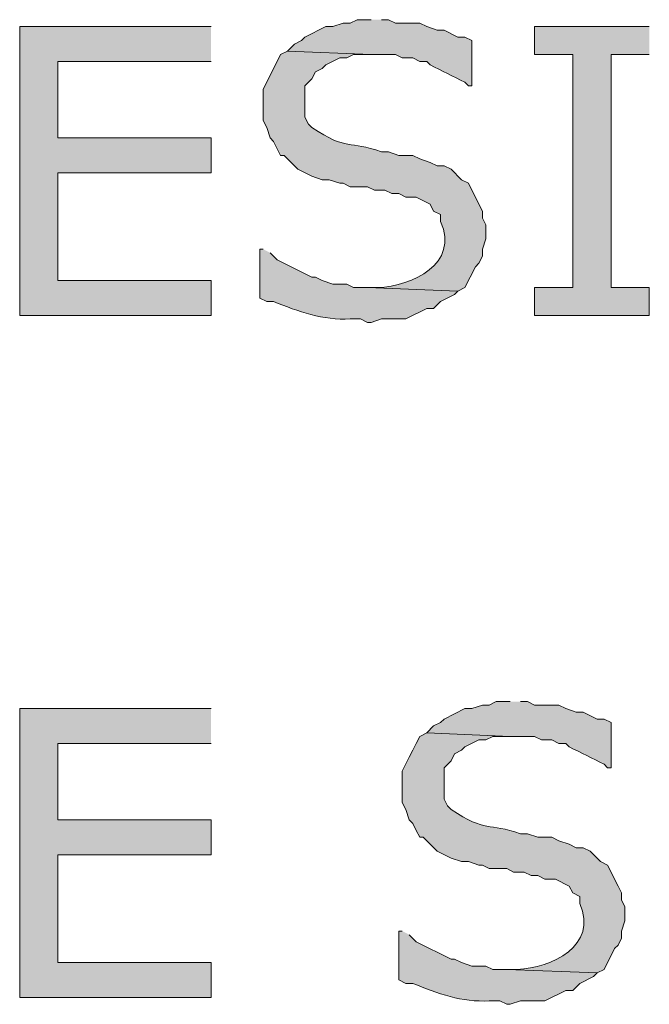
# Model space of a CAD drawing. Extents: x 17 to 595, y 17 to 775.
# Drawn here: x 118 to 129, y 128 to 145 of the extents above; entities that cross this region are included whole.
import ezdxf

# ---------------------------------------------------------------- set-up
doc = ezdxf.new("R2010")
doc.units = 0
doc.header["$MEASUREMENT"] = 0
doc.layers.add('Layer 1', color=7, linetype='Continuous', lineweight=0)

msp = doc.modelspace()

# ---------------------------------------------------------------- hatches: boundary and pattern name
at = {"layer": 'Layer 1', "true_color": 0x000000, "transparency": 33554687}
h = msp.add_hatch(color=18, dxfattribs=at)
edge = h.paths.add_edge_path()
edge.add_spline(control_points=[(124.44, 144.54), (124.44, 144.54), (124.2, 144.54), (124.2, 144.54), (124.2, 144.54), (124.08, 144.48), (124.08, 144.48), (124.08, 144.48), (123.96, 144.48), (123.96, 144.48), (123.96, 144.48), (123.78, 144.42), (123.78, 144.42), (123.78, 144.42), (123.66, 144.42), (123.66, 144.42), (123.66, 144.42), (123.3, 144.24), (123.3, 144.24), (123.3, 144.24), (123.24, 144.18), (123.24, 144.18), (123.24, 144.18), (123.12, 144.12), (123.12, 144.12), (123.12, 144.12), (123, 144), (123, 144), (123, 144), (124.44, 143.94), (124.44, 143.94), (124.44, 143.94), (124.86, 143.94), (124.86, 143.94), (124.86, 143.94), (124.98, 143.88), (124.98, 143.88), (124.98, 143.88), (125.16, 143.88), (125.16, 143.88), (125.16, 143.88), (125.28, 143.82), (125.28, 143.82), (125.28, 143.82), (125.4, 143.82), (125.4, 143.82), (125.4, 143.82), (125.46, 143.76), (125.46, 143.76), (125.66, 143.66), (125.86, 143.56), (126.06, 143.46), (126.06, 143.46), (126.12, 143.4), (126.12, 143.4), (126.12, 143.4), (126.18, 143.4), (126.18, 143.4), (126.18, 143.4), (126.18, 144.18), (126.18, 144.18), (126.18, 144.18), (126.06, 144.24), (126.06, 144.24), (126.06, 144.24), (125.94, 144.24), (125.94, 144.24), (125.94, 144.24), (125.7, 144.36), (125.7, 144.36), (125.7, 144.36), (125.58, 144.36), (125.58, 144.36), (125.58, 144.36), (125.4, 144.42), (125.4, 144.42), (125.4, 144.42), (125.28, 144.48), (125.28, 144.48), (125.28, 144.48), (124.86, 144.48), (124.86, 144.48), (124.86, 144.48), (124.74, 144.54), (124.74, 144.54), (124.74, 144.54), (124.62, 144.54), (124.62, 144.54)], knot_values=[0, 0, 0, 0, 1, 1, 1, 2, 2, 2, 3, 3, 3, 4, 4, 4, 5, 5, 5, 6, 6, 6, 7, 7, 7, 8, 8, 8, 9, 9, 9, 10, 10, 10, 11, 11, 11, 12, 12, 12, 13, 13, 13, 14, 14, 14, 15, 15, 15, 16, 16, 16, 17, 17, 17, 18, 18, 18, 19, 19, 19, 20, 20, 20, 21, 21, 21, 22, 22, 22, 23, 23, 23, 24, 24, 24, 25, 25, 25, 26, 26, 26, 27, 27, 27, 28, 28, 28, 29, 29, 29, 29], degree=3, periodic=0)
edge.add_line((124.62, 144.54), (124.44, 144.54))
for points in [[(121.68, 144.42), (118.38, 144.42), (118.38, 139.44), (121.68, 139.44), (121.68, 140.04), (119.04, 140.04), (119.04, 141.9), (121.68, 141.9), (121.68, 142.5), (119.04, 142.5), (119.04, 143.82), (121.68, 143.82)], [(129.24, 144.42), (127.26, 144.42), (127.26, 143.94), (127.92, 143.94), (127.92, 139.92), (127.26, 139.92), (127.26, 139.44), (129.24, 139.44), (129.24, 139.92), (128.58, 139.92), (128.58, 143.94), (129.24, 143.94)], [(121.68, 132.66), (118.38, 132.66), (118.38, 127.68), (121.68, 127.68), (121.68, 128.28), (119.04, 128.28), (119.04, 130.14), (121.68, 130.14), (121.68, 130.74), (119.04, 130.74), (119.04, 132.06), (121.68, 132.06)]]:
    msp.add_hatch(color=18, dxfattribs=at).paths.add_polyline_path(points)
h = msp.add_hatch(color=18, dxfattribs=at)
edge = h.paths.add_edge_path()
edge.add_spline(control_points=[(123, 144), (123, 144), (122.88, 143.94), (122.88, 143.94), (122.88, 143.94), (122.64, 143.46), (122.64, 143.46), (122.64, 143.46), (122.58, 143.34), (122.58, 143.34), (122.58, 143.34), (122.58, 142.8), (122.58, 142.8), (122.58, 142.8), (122.64, 142.68), (122.64, 142.68), (122.64, 142.68), (122.7, 142.5), (122.7, 142.5), (122.7, 142.5), (122.76, 142.44), (122.76, 142.44), (122.76, 142.44), (122.88, 142.2), (122.88, 142.2), (122.88, 142.2), (122.94, 142.2), (122.94, 142.2), (122.94, 142.2), (123.18, 141.96), (123.18, 141.96), (123.18, 141.96), (123.42, 141.84), (123.42, 141.84), (123.42, 141.84), (123.6, 141.78), (123.6, 141.78), (123.6, 141.78), (123.72, 141.78), (123.72, 141.78), (123.72, 141.78), (123.9, 141.72), (123.9, 141.72), (123.9, 141.72), (123.96, 141.72), (123.96, 141.72), (123.96, 141.72), (124.08, 141.66), (124.08, 141.66), (124.08, 141.66), (124.38, 141.66), (124.38, 141.66), (124.38, 141.66), (124.5, 141.6), (124.5, 141.6), (124.5, 141.6), (124.68, 141.6), (124.68, 141.6), (124.68, 141.6), (124.8, 141.54), (124.8, 141.54), (124.8, 141.54), (124.92, 141.54), (124.92, 141.54), (124.92, 141.54), (125.04, 141.48), (125.04, 141.48), (125.04, 141.48), (125.22, 141.48), (125.22, 141.48), (125.22, 141.48), (125.46, 141.36), (125.46, 141.36), (125.46, 141.36), (125.52, 141.24), (125.52, 141.24), (125.52, 141.24), (125.64, 141.18), (125.64, 141.18), (125.64, 141.18), (125.64, 141.06), (125.64, 141.06), (125.965, 140.324), (125.152, 139.95), (124.56, 139.92), (124.56, 139.92), (124.38, 139.92), (124.38, 139.92), (124.38, 139.92), (125.94, 139.86), (125.94, 139.86), (125.94, 139.86), (126.06, 139.92), (126.06, 139.92), (126.06, 139.92), (126.24, 140.28), (126.24, 140.28), (126.24, 140.28), (126.3, 140.34), (126.3, 140.34), (126.3, 140.34), (126.36, 140.46), (126.36, 140.46), (126.36, 140.46), (126.36, 140.58), (126.36, 140.58), (126.36, 140.58), (126.42, 140.76), (126.42, 140.76), (126.42, 140.76), (126.42, 141), (126.42, 141), (126.42, 141), (126.36, 141.12), (126.36, 141.12), (126.36, 141.12), (126.36, 141.24), (126.36, 141.24), (126.36, 141.24), (126.3, 141.36), (126.3, 141.36), (126.3, 141.36), (126.12, 141.72), (126.12, 141.72), (126.12, 141.72), (126, 141.78), (126, 141.78), (126, 141.78), (125.82, 141.96), (125.82, 141.96), (125.82, 141.96), (125.7, 142.02), (125.7, 142.02), (125.7, 142.02), (125.58, 142.02), (125.58, 142.02), (125.58, 142.02), (125.46, 142.08), (125.46, 142.08), (125.46, 142.08), (125.28, 142.14), (125.28, 142.14), (125.28, 142.14), (125.16, 142.2), (125.16, 142.2), (125.16, 142.2), (124.92, 142.2), (124.92, 142.2), (124.92, 142.2), (124.74, 142.26), (124.74, 142.26), (124.74, 142.26), (124.62, 142.26), (124.62, 142.26), (124.055, 142.464), (124.038, 142.269), (123.42, 142.68), (123.42, 142.68), (123.36, 142.74), (123.36, 142.74), (123.36, 142.74), (123.3, 142.86), (123.3, 142.86), (123.3, 142.86), (123.3, 143.4), (123.3, 143.4), (123.3, 143.4), (123.42, 143.52), (123.42, 143.52), (123.42, 143.52), (123.48, 143.64), (123.48, 143.64), (123.48, 143.64), (123.6, 143.7), (123.6, 143.7), (123.6, 143.7), (123.66, 143.76), (123.66, 143.76), (123.66, 143.76), (123.9, 143.88), (123.9, 143.88), (123.9, 143.88), (124.02, 143.88), (124.02, 143.88), (124.02, 143.88), (124.14, 143.94), (124.14, 143.94), (124.14, 143.94), (124.44, 143.94), (124.44, 143.94)], knot_values=[0, 0, 0, 0, 1, 1, 1, 2, 2, 2, 3, 3, 3, 4, 4, 4, 5, 5, 5, 6, 6, 6, 7, 7, 7, 8, 8, 8, 9, 9, 9, 10, 10, 10, 11, 11, 11, 12, 12, 12, 13, 13, 13, 14, 14, 14, 15, 15, 15, 16, 16, 16, 17, 17, 17, 18, 18, 18, 19, 19, 19, 20, 20, 20, 21, 21, 21, 22, 22, 22, 23, 23, 23, 24, 24, 24, 25, 25, 25, 26, 26, 26, 27, 27, 27, 28, 28, 28, 29, 29, 29, 30, 30, 30, 31, 31, 31, 32, 32, 32, 33, 33, 33, 34, 34, 34, 35, 35, 35, 36, 36, 36, 37, 37, 37, 38, 38, 38, 39, 39, 39, 40, 40, 40, 41, 41, 41, 42, 42, 42, 43, 43, 43, 44, 44, 44, 45, 45, 45, 46, 46, 46, 47, 47, 47, 48, 48, 48, 49, 49, 49, 50, 50, 50, 51, 51, 51, 52, 52, 52, 53, 53, 53, 54, 54, 54, 55, 55, 55, 56, 56, 56, 57, 57, 57, 58, 58, 58, 59, 59, 59, 60, 60, 60, 61, 61, 61, 62, 62, 62, 63, 63, 63, 63], degree=3, periodic=0)
edge.add_line((124.44, 143.94), (123, 144))
h = msp.add_hatch(color=18, dxfattribs=at)
edge = h.paths.add_edge_path()
edge.add_spline(control_points=[(122.58, 140.58), (122.58, 140.58), (122.52, 140.58), (122.52, 140.58), (122.52, 140.58), (122.52, 139.74), (122.52, 139.74), (122.52, 139.74), (122.64, 139.68), (122.64, 139.68), (122.64, 139.68), (122.76, 139.68), (122.76, 139.68), (123.186, 139.507), (123.61, 139.351), (124.08, 139.38), (124.08, 139.38), (124.26, 139.38), (124.26, 139.38), (124.26, 139.38), (124.38, 139.32), (124.38, 139.32), (124.38, 139.32), (124.44, 139.32), (124.44, 139.32), (124.44, 139.32), (124.62, 139.38), (124.62, 139.38), (124.62, 139.38), (125.04, 139.38), (125.04, 139.38), (125.04, 139.38), (125.4, 139.56), (125.4, 139.56), (125.4, 139.56), (125.52, 139.56), (125.52, 139.56), (125.52, 139.56), (125.64, 139.68), (125.64, 139.68), (125.64, 139.68), (125.88, 139.8), (125.88, 139.8), (125.88, 139.8), (125.94, 139.86), (125.94, 139.86), (125.94, 139.86), (124.38, 139.92), (124.38, 139.92), (124.38, 139.92), (124.14, 139.92), (124.14, 139.92), (124.14, 139.92), (124.02, 139.98), (124.02, 139.98), (124.02, 139.98), (123.78, 139.98), (123.78, 139.98), (123.78, 139.98), (123.6, 140.04), (123.6, 140.04), (123.6, 140.04), (123.48, 140.1), (123.48, 140.1), (123.48, 140.1), (123.42, 140.1), (123.42, 140.1), (123.42, 140.1), (122.82, 140.4), (122.82, 140.4), (122.82, 140.4), (122.7, 140.52), (122.7, 140.52)], knot_values=[0, 0, 0, 0, 1, 1, 1, 2, 2, 2, 3, 3, 3, 4, 4, 4, 5, 5, 5, 6, 6, 6, 7, 7, 7, 8, 8, 8, 9, 9, 9, 10, 10, 10, 11, 11, 11, 12, 12, 12, 13, 13, 13, 14, 14, 14, 15, 15, 15, 16, 16, 16, 17, 17, 17, 18, 18, 18, 19, 19, 19, 20, 20, 20, 21, 21, 21, 22, 22, 22, 23, 23, 23, 24, 24, 24, 24], degree=3, periodic=0)
edge.add_line((122.7, 140.52), (122.58, 140.58))
h = msp.add_hatch(color=18, dxfattribs=at)
edge = h.paths.add_edge_path()
edge.add_spline(control_points=[(126.84, 132.78), (126.84, 132.78), (126.6, 132.78), (126.6, 132.78), (126.6, 132.78), (126.48, 132.72), (126.48, 132.72), (126.48, 132.72), (126.36, 132.72), (126.36, 132.72), (126.36, 132.72), (126.18, 132.66), (126.18, 132.66), (126.18, 132.66), (126.06, 132.66), (126.06, 132.66), (126.06, 132.66), (125.7, 132.48), (125.7, 132.48), (125.7, 132.48), (125.64, 132.42), (125.64, 132.42), (125.64, 132.42), (125.52, 132.36), (125.52, 132.36), (125.52, 132.36), (125.4, 132.24), (125.4, 132.24), (125.4, 132.24), (126.84, 132.18), (126.84, 132.18), (126.84, 132.18), (127.26, 132.18), (127.26, 132.18), (127.26, 132.18), (127.38, 132.12), (127.38, 132.12), (127.38, 132.12), (127.56, 132.12), (127.56, 132.12), (127.56, 132.12), (127.68, 132.06), (127.68, 132.06), (127.68, 132.06), (127.8, 132.06), (127.8, 132.06), (127.8, 132.06), (127.86, 132), (127.86, 132), (128.06, 131.9), (128.26, 131.8), (128.46, 131.7), (128.46, 131.7), (128.52, 131.64), (128.52, 131.64), (128.52, 131.64), (128.58, 131.64), (128.58, 131.64), (128.58, 131.64), (128.58, 132.42), (128.58, 132.42), (128.58, 132.42), (128.46, 132.48), (128.46, 132.48), (128.46, 132.48), (128.34, 132.48), (128.34, 132.48), (128.34, 132.48), (128.1, 132.6), (128.1, 132.6), (128.1, 132.6), (127.98, 132.6), (127.98, 132.6), (127.98, 132.6), (127.8, 132.66), (127.8, 132.66), (127.8, 132.66), (127.68, 132.72), (127.68, 132.72), (127.68, 132.72), (127.26, 132.72), (127.26, 132.72), (127.26, 132.72), (127.14, 132.78), (127.14, 132.78), (127.14, 132.78), (127.02, 132.78), (127.02, 132.78)], knot_values=[0, 0, 0, 0, 1, 1, 1, 2, 2, 2, 3, 3, 3, 4, 4, 4, 5, 5, 5, 6, 6, 6, 7, 7, 7, 8, 8, 8, 9, 9, 9, 10, 10, 10, 11, 11, 11, 12, 12, 12, 13, 13, 13, 14, 14, 14, 15, 15, 15, 16, 16, 16, 17, 17, 17, 18, 18, 18, 19, 19, 19, 20, 20, 20, 21, 21, 21, 22, 22, 22, 23, 23, 23, 24, 24, 24, 25, 25, 25, 26, 26, 26, 27, 27, 27, 28, 28, 28, 29, 29, 29, 29], degree=3, periodic=0)
edge.add_line((127.02, 132.78), (126.84, 132.78))
h = msp.add_hatch(color=18, dxfattribs=at)
edge = h.paths.add_edge_path()
edge.add_spline(control_points=[(125.4, 132.24), (125.4, 132.24), (125.28, 132.18), (125.28, 132.18), (125.28, 132.18), (125.22, 132.06), (125.22, 132.06), (125.22, 132.06), (125.16, 131.94), (125.16, 131.94), (125.16, 131.94), (125.1, 131.82), (125.1, 131.82), (125.1, 131.82), (124.98, 131.58), (124.98, 131.58), (124.98, 131.58), (124.98, 131.04), (124.98, 131.04), (124.98, 131.04), (125.04, 130.92), (125.04, 130.92), (125.04, 130.92), (125.1, 130.74), (125.1, 130.74), (125.1, 130.74), (125.16, 130.68), (125.16, 130.68), (125.16, 130.68), (125.22, 130.56), (125.22, 130.56), (125.22, 130.56), (125.28, 130.44), (125.28, 130.44), (125.28, 130.44), (125.34, 130.44), (125.34, 130.44), (125.34, 130.44), (125.4, 130.38), (125.4, 130.38), (125.4, 130.38), (125.58, 130.2), (125.58, 130.2), (125.58, 130.2), (125.82, 130.08), (125.82, 130.08), (125.82, 130.08), (126, 130.02), (126, 130.02), (126, 130.02), (126.12, 130.02), (126.12, 130.02), (126.12, 130.02), (126.3, 129.96), (126.3, 129.96), (126.3, 129.96), (126.36, 129.96), (126.36, 129.96), (126.36, 129.96), (126.48, 129.9), (126.48, 129.9), (126.48, 129.9), (126.78, 129.9), (126.78, 129.9), (126.78, 129.9), (126.9, 129.84), (126.9, 129.84), (126.9, 129.84), (127.08, 129.84), (127.08, 129.84), (127.08, 129.84), (127.2, 129.78), (127.2, 129.78), (127.2, 129.78), (127.32, 129.78), (127.32, 129.78), (127.32, 129.78), (127.44, 129.72), (127.44, 129.72), (127.44, 129.72), (127.62, 129.72), (127.62, 129.72), (127.62, 129.72), (127.86, 129.6), (127.86, 129.6), (127.86, 129.6), (127.92, 129.48), (127.92, 129.48), (127.92, 129.48), (128.04, 129.42), (128.04, 129.42), (128.04, 129.42), (128.04, 129.3), (128.04, 129.3), (128.365, 128.564), (127.552, 128.19), (126.96, 128.16), (126.96, 128.16), (126.78, 128.16), (126.78, 128.16), (126.78, 128.16), (128.34, 128.1), (128.34, 128.1), (128.34, 128.1), (128.46, 128.16), (128.46, 128.16), (128.46, 128.16), (128.52, 128.28), (128.52, 128.28), (128.52, 128.28), (128.58, 128.4), (128.58, 128.4), (128.58, 128.4), (128.64, 128.52), (128.64, 128.52), (128.64, 128.52), (128.7, 128.58), (128.7, 128.58), (128.7, 128.58), (128.76, 128.7), (128.76, 128.7), (128.76, 128.7), (128.76, 128.82), (128.76, 128.82), (128.76, 128.82), (128.82, 129), (128.82, 129), (128.82, 129), (128.82, 129.24), (128.82, 129.24), (128.82, 129.24), (128.76, 129.36), (128.76, 129.36), (128.76, 129.36), (128.76, 129.48), (128.76, 129.48), (128.76, 129.48), (128.7, 129.6), (128.7, 129.6), (128.7, 129.6), (128.64, 129.72), (128.64, 129.72), (128.64, 129.72), (128.58, 129.84), (128.58, 129.84), (128.58, 129.84), (128.52, 129.96), (128.52, 129.96), (128.52, 129.96), (128.4, 130.02), (128.4, 130.02), (128.4, 130.02), (128.22, 130.2), (128.22, 130.2), (128.22, 130.2), (128.1, 130.26), (128.1, 130.26), (128.1, 130.26), (127.98, 130.26), (127.98, 130.26), (127.98, 130.26), (127.86, 130.32), (127.86, 130.32), (127.86, 130.32), (127.68, 130.38), (127.68, 130.38), (127.68, 130.38), (127.56, 130.44), (127.56, 130.44), (127.56, 130.44), (127.32, 130.44), (127.32, 130.44), (127.32, 130.44), (127.14, 130.5), (127.14, 130.5), (127.14, 130.5), (127.02, 130.5), (127.02, 130.5), (126.455, 130.704), (126.438, 130.509), (125.82, 130.92), (125.82, 130.92), (125.76, 130.98), (125.76, 130.98), (125.76, 130.98), (125.7, 131.1), (125.7, 131.1), (125.7, 131.1), (125.7, 131.64), (125.7, 131.64), (125.7, 131.64), (125.82, 131.76), (125.82, 131.76), (125.82, 131.76), (125.88, 131.88), (125.88, 131.88), (125.88, 131.88), (126, 131.94), (126, 131.94), (126, 131.94), (126.06, 132), (126.06, 132), (126.06, 132), (126.3, 132.12), (126.3, 132.12), (126.3, 132.12), (126.42, 132.12), (126.42, 132.12), (126.42, 132.12), (126.54, 132.18), (126.54, 132.18), (126.54, 132.18), (126.84, 132.18), (126.84, 132.18)], knot_values=[0, 0, 0, 0, 1, 1, 1, 2, 2, 2, 3, 3, 3, 4, 4, 4, 5, 5, 5, 6, 6, 6, 7, 7, 7, 8, 8, 8, 9, 9, 9, 10, 10, 10, 11, 11, 11, 12, 12, 12, 13, 13, 13, 14, 14, 14, 15, 15, 15, 16, 16, 16, 17, 17, 17, 18, 18, 18, 19, 19, 19, 20, 20, 20, 21, 21, 21, 22, 22, 22, 23, 23, 23, 24, 24, 24, 25, 25, 25, 26, 26, 26, 27, 27, 27, 28, 28, 28, 29, 29, 29, 30, 30, 30, 31, 31, 31, 32, 32, 32, 33, 33, 33, 34, 34, 34, 35, 35, 35, 36, 36, 36, 37, 37, 37, 38, 38, 38, 39, 39, 39, 40, 40, 40, 41, 41, 41, 42, 42, 42, 43, 43, 43, 44, 44, 44, 45, 45, 45, 46, 46, 46, 47, 47, 47, 48, 48, 48, 49, 49, 49, 50, 50, 50, 51, 51, 51, 52, 52, 52, 53, 53, 53, 54, 54, 54, 55, 55, 55, 56, 56, 56, 57, 57, 57, 58, 58, 58, 59, 59, 59, 60, 60, 60, 61, 61, 61, 62, 62, 62, 63, 63, 63, 64, 64, 64, 65, 65, 65, 66, 66, 66, 67, 67, 67, 68, 68, 68, 69, 69, 69, 70, 70, 70, 71, 71, 71, 71], degree=3, periodic=0)
edge.add_line((126.84, 132.18), (125.4, 132.24))
h = msp.add_hatch(color=18, dxfattribs=at)
edge = h.paths.add_edge_path()
edge.add_spline(control_points=[(124.98, 128.82), (124.98, 128.82), (124.92, 128.82), (124.92, 128.82), (124.92, 128.82), (124.92, 127.98), (124.92, 127.98), (124.92, 127.98), (125.04, 127.92), (125.04, 127.92), (125.04, 127.92), (125.16, 127.92), (125.16, 127.92), (125.586, 127.747), (126.01, 127.591), (126.48, 127.62), (126.48, 127.62), (126.66, 127.62), (126.66, 127.62), (126.66, 127.62), (126.78, 127.56), (126.78, 127.56), (126.78, 127.56), (126.84, 127.56), (126.84, 127.56), (126.84, 127.56), (127.02, 127.62), (127.02, 127.62), (127.02, 127.62), (127.44, 127.62), (127.44, 127.62), (127.44, 127.62), (127.8, 127.8), (127.8, 127.8), (127.8, 127.8), (127.92, 127.8), (127.92, 127.8), (127.92, 127.8), (128.04, 127.92), (128.04, 127.92), (128.04, 127.92), (128.28, 128.04), (128.28, 128.04), (128.28, 128.04), (128.34, 128.1), (128.34, 128.1), (128.34, 128.1), (126.78, 128.16), (126.78, 128.16), (126.78, 128.16), (126.54, 128.16), (126.54, 128.16), (126.54, 128.16), (126.42, 128.22), (126.42, 128.22), (126.42, 128.22), (126.18, 128.22), (126.18, 128.22), (126.18, 128.22), (126, 128.28), (126, 128.28), (126, 128.28), (125.88, 128.34), (125.88, 128.34), (125.88, 128.34), (125.82, 128.34), (125.82, 128.34), (125.82, 128.34), (125.22, 128.64), (125.22, 128.64), (125.22, 128.64), (125.1, 128.76), (125.1, 128.76)], knot_values=[0, 0, 0, 0, 1, 1, 1, 2, 2, 2, 3, 3, 3, 4, 4, 4, 5, 5, 5, 6, 6, 6, 7, 7, 7, 8, 8, 8, 9, 9, 9, 10, 10, 10, 11, 11, 11, 12, 12, 12, 13, 13, 13, 14, 14, 14, 15, 15, 15, 16, 16, 16, 17, 17, 17, 18, 18, 18, 19, 19, 19, 20, 20, 20, 21, 21, 21, 22, 22, 22, 23, 23, 23, 24, 24, 24, 24], degree=3, periodic=0)
edge.add_line((125.1, 128.76), (124.98, 128.82))

# ---------------------------------------------------------------- linework, layer by layer
at = {"layer": 'Layer 1'}
for points in [[(121.68, 144.42), (118.38, 144.42), (118.38, 139.44), (121.68, 139.44), (121.68, 140.04), (119.04, 140.04), (119.04, 141.9), (121.68, 141.9), (121.68, 142.5), (119.04, 142.5), (119.04, 143.82), (121.68, 143.82)], [(129.24, 144.42), (127.26, 144.42), (127.26, 143.94), (127.92, 143.94), (127.92, 139.92), (127.26, 139.92), (127.26, 139.44), (129.24, 139.44), (129.24, 139.92), (128.58, 139.92), (128.58, 143.94), (129.24, 143.94)], [(121.68, 132.66), (118.38, 132.66), (118.38, 127.68), (121.68, 127.68), (121.68, 128.28), (119.04, 128.28), (119.04, 130.14), (121.68, 130.14), (121.68, 130.74), (119.04, 130.74), (119.04, 132.06), (121.68, 132.06)]]:
    msp.add_lwpolyline(points, dxfattribs=at)
for points, knots in [([(124.44, 144.54), (124.44, 144.54), (124.2, 144.54), (124.2, 144.54), (124.2, 144.54), (124.08, 144.48), (124.08, 144.48), (124.08, 144.48), (123.96, 144.48), (123.96, 144.48), (123.96, 144.48), (123.78, 144.42), (123.78, 144.42), (123.78, 144.42), (123.66, 144.42), (123.66, 144.42), (123.66, 144.42), (123.3, 144.24), (123.3, 144.24), (123.3, 144.24), (123.24, 144.18), (123.24, 144.18), (123.24, 144.18), (123.12, 144.12), (123.12, 144.12), (123.12, 144.12), (123, 144), (123, 144), (123, 144), (124.44, 143.94), (124.44, 143.94), (124.44, 143.94), (124.86, 143.94), (124.86, 143.94), (124.86, 143.94), (124.98, 143.88), (124.98, 143.88), (124.98, 143.88), (125.16, 143.88), (125.16, 143.88), (125.16, 143.88), (125.28, 143.82), (125.28, 143.82), (125.28, 143.82), (125.4, 143.82), (125.4, 143.82), (125.4, 143.82), (125.46, 143.76), (125.46, 143.76), (125.66, 143.66), (125.86, 143.56), (126.06, 143.46), (126.06, 143.46), (126.12, 143.4), (126.12, 143.4), (126.12, 143.4), (126.18, 143.4), (126.18, 143.4), (126.18, 143.4), (126.18, 144.18), (126.18, 144.18), (126.18, 144.18), (126.06, 144.24), (126.06, 144.24), (126.06, 144.24), (125.94, 144.24), (125.94, 144.24), (125.94, 144.24), (125.7, 144.36), (125.7, 144.36), (125.7, 144.36), (125.58, 144.36), (125.58, 144.36), (125.58, 144.36), (125.4, 144.42), (125.4, 144.42), (125.4, 144.42), (125.28, 144.48), (125.28, 144.48), (125.28, 144.48), (124.86, 144.48), (124.86, 144.48), (124.86, 144.48), (124.74, 144.54), (124.74, 144.54), (124.74, 144.54), (124.62, 144.54), (124.62, 144.54)], [0, 0, 0, 0, 1, 1, 1, 2, 2, 2, 3, 3, 3, 4, 4, 4, 5, 5, 5, 6, 6, 6, 7, 7, 7, 8, 8, 8, 9, 9, 9, 10, 10, 10, 11, 11, 11, 12, 12, 12, 13, 13, 13, 14, 14, 14, 15, 15, 15, 16, 16, 16, 17, 17, 17, 18, 18, 18, 19, 19, 19, 20, 20, 20, 21, 21, 21, 22, 22, 22, 23, 23, 23, 24, 24, 24, 25, 25, 25, 26, 26, 26, 27, 27, 27, 28, 28, 28, 29, 29, 29, 29]), ([(123, 144), (123, 144), (122.88, 143.94), (122.88, 143.94), (122.88, 143.94), (122.64, 143.46), (122.64, 143.46), (122.64, 143.46), (122.58, 143.34), (122.58, 143.34), (122.58, 143.34), (122.58, 142.8), (122.58, 142.8), (122.58, 142.8), (122.64, 142.68), (122.64, 142.68), (122.64, 142.68), (122.7, 142.5), (122.7, 142.5), (122.7, 142.5), (122.76, 142.44), (122.76, 142.44), (122.76, 142.44), (122.88, 142.2), (122.88, 142.2), (122.88, 142.2), (122.94, 142.2), (122.94, 142.2), (122.94, 142.2), (123.18, 141.96), (123.18, 141.96), (123.18, 141.96), (123.42, 141.84), (123.42, 141.84), (123.42, 141.84), (123.6, 141.78), (123.6, 141.78), (123.6, 141.78), (123.72, 141.78), (123.72, 141.78), (123.72, 141.78), (123.9, 141.72), (123.9, 141.72), (123.9, 141.72), (123.96, 141.72), (123.96, 141.72), (123.96, 141.72), (124.08, 141.66), (124.08, 141.66), (124.08, 141.66), (124.38, 141.66), (124.38, 141.66), (124.38, 141.66), (124.5, 141.6), (124.5, 141.6), (124.5, 141.6), (124.68, 141.6), (124.68, 141.6), (124.68, 141.6), (124.8, 141.54), (124.8, 141.54), (124.8, 141.54), (124.92, 141.54), (124.92, 141.54), (124.92, 141.54), (125.04, 141.48), (125.04, 141.48), (125.04, 141.48), (125.22, 141.48), (125.22, 141.48), (125.22, 141.48), (125.46, 141.36), (125.46, 141.36), (125.46, 141.36), (125.52, 141.24), (125.52, 141.24), (125.52, 141.24), (125.64, 141.18), (125.64, 141.18), (125.64, 141.18), (125.64, 141.06), (125.64, 141.06), (125.965, 140.324), (125.152, 139.95), (124.56, 139.92), (124.56, 139.92), (124.38, 139.92), (124.38, 139.92), (124.38, 139.92), (125.94, 139.86), (125.94, 139.86), (125.94, 139.86), (126.06, 139.92), (126.06, 139.92), (126.06, 139.92), (126.24, 140.28), (126.24, 140.28), (126.24, 140.28), (126.3, 140.34), (126.3, 140.34), (126.3, 140.34), (126.36, 140.46), (126.36, 140.46), (126.36, 140.46), (126.36, 140.58), (126.36, 140.58), (126.36, 140.58), (126.42, 140.76), (126.42, 140.76), (126.42, 140.76), (126.42, 141), (126.42, 141), (126.42, 141), (126.36, 141.12), (126.36, 141.12), (126.36, 141.12), (126.36, 141.24), (126.36, 141.24), (126.36, 141.24), (126.3, 141.36), (126.3, 141.36), (126.3, 141.36), (126.12, 141.72), (126.12, 141.72), (126.12, 141.72), (126, 141.78), (126, 141.78), (126, 141.78), (125.82, 141.96), (125.82, 141.96), (125.82, 141.96), (125.7, 142.02), (125.7, 142.02), (125.7, 142.02), (125.58, 142.02), (125.58, 142.02), (125.58, 142.02), (125.46, 142.08), (125.46, 142.08), (125.46, 142.08), (125.28, 142.14), (125.28, 142.14), (125.28, 142.14), (125.16, 142.2), (125.16, 142.2), (125.16, 142.2), (124.92, 142.2), (124.92, 142.2), (124.92, 142.2), (124.74, 142.26), (124.74, 142.26), (124.74, 142.26), (124.62, 142.26), (124.62, 142.26), (124.055, 142.464), (124.038, 142.269), (123.42, 142.68), (123.42, 142.68), (123.36, 142.74), (123.36, 142.74), (123.36, 142.74), (123.3, 142.86), (123.3, 142.86), (123.3, 142.86), (123.3, 143.4), (123.3, 143.4), (123.3, 143.4), (123.42, 143.52), (123.42, 143.52), (123.42, 143.52), (123.48, 143.64), (123.48, 143.64), (123.48, 143.64), (123.6, 143.7), (123.6, 143.7), (123.6, 143.7), (123.66, 143.76), (123.66, 143.76), (123.66, 143.76), (123.9, 143.88), (123.9, 143.88), (123.9, 143.88), (124.02, 143.88), (124.02, 143.88), (124.02, 143.88), (124.14, 143.94), (124.14, 143.94), (124.14, 143.94), (124.44, 143.94), (124.44, 143.94)], [0, 0, 0, 0, 1, 1, 1, 2, 2, 2, 3, 3, 3, 4, 4, 4, 5, 5, 5, 6, 6, 6, 7, 7, 7, 8, 8, 8, 9, 9, 9, 10, 10, 10, 11, 11, 11, 12, 12, 12, 13, 13, 13, 14, 14, 14, 15, 15, 15, 16, 16, 16, 17, 17, 17, 18, 18, 18, 19, 19, 19, 20, 20, 20, 21, 21, 21, 22, 22, 22, 23, 23, 23, 24, 24, 24, 25, 25, 25, 26, 26, 26, 27, 27, 27, 28, 28, 28, 29, 29, 29, 30, 30, 30, 31, 31, 31, 32, 32, 32, 33, 33, 33, 34, 34, 34, 35, 35, 35, 36, 36, 36, 37, 37, 37, 38, 38, 38, 39, 39, 39, 40, 40, 40, 41, 41, 41, 42, 42, 42, 43, 43, 43, 44, 44, 44, 45, 45, 45, 46, 46, 46, 47, 47, 47, 48, 48, 48, 49, 49, 49, 50, 50, 50, 51, 51, 51, 52, 52, 52, 53, 53, 53, 54, 54, 54, 55, 55, 55, 56, 56, 56, 57, 57, 57, 58, 58, 58, 59, 59, 59, 60, 60, 60, 61, 61, 61, 62, 62, 62, 63, 63, 63, 63]), ([(122.58, 140.58), (122.58, 140.58), (122.52, 140.58), (122.52, 140.58), (122.52, 140.58), (122.52, 139.74), (122.52, 139.74), (122.52, 139.74), (122.64, 139.68), (122.64, 139.68), (122.64, 139.68), (122.76, 139.68), (122.76, 139.68), (123.186, 139.507), (123.61, 139.351), (124.08, 139.38), (124.08, 139.38), (124.26, 139.38), (124.26, 139.38), (124.26, 139.38), (124.38, 139.32), (124.38, 139.32), (124.38, 139.32), (124.44, 139.32), (124.44, 139.32), (124.44, 139.32), (124.62, 139.38), (124.62, 139.38), (124.62, 139.38), (125.04, 139.38), (125.04, 139.38), (125.04, 139.38), (125.4, 139.56), (125.4, 139.56), (125.4, 139.56), (125.52, 139.56), (125.52, 139.56), (125.52, 139.56), (125.64, 139.68), (125.64, 139.68), (125.64, 139.68), (125.88, 139.8), (125.88, 139.8), (125.88, 139.8), (125.94, 139.86), (125.94, 139.86), (125.94, 139.86), (124.38, 139.92), (124.38, 139.92), (124.38, 139.92), (124.14, 139.92), (124.14, 139.92), (124.14, 139.92), (124.02, 139.98), (124.02, 139.98), (124.02, 139.98), (123.78, 139.98), (123.78, 139.98), (123.78, 139.98), (123.6, 140.04), (123.6, 140.04), (123.6, 140.04), (123.48, 140.1), (123.48, 140.1), (123.48, 140.1), (123.42, 140.1), (123.42, 140.1), (123.42, 140.1), (122.82, 140.4), (122.82, 140.4), (122.82, 140.4), (122.7, 140.52), (122.7, 140.52)], [0, 0, 0, 0, 1, 1, 1, 2, 2, 2, 3, 3, 3, 4, 4, 4, 5, 5, 5, 6, 6, 6, 7, 7, 7, 8, 8, 8, 9, 9, 9, 10, 10, 10, 11, 11, 11, 12, 12, 12, 13, 13, 13, 14, 14, 14, 15, 15, 15, 16, 16, 16, 17, 17, 17, 18, 18, 18, 19, 19, 19, 20, 20, 20, 21, 21, 21, 22, 22, 22, 23, 23, 23, 24, 24, 24, 24]), ([(126.84, 132.78), (126.84, 132.78), (126.6, 132.78), (126.6, 132.78), (126.6, 132.78), (126.48, 132.72), (126.48, 132.72), (126.48, 132.72), (126.36, 132.72), (126.36, 132.72), (126.36, 132.72), (126.18, 132.66), (126.18, 132.66), (126.18, 132.66), (126.06, 132.66), (126.06, 132.66), (126.06, 132.66), (125.7, 132.48), (125.7, 132.48), (125.7, 132.48), (125.64, 132.42), (125.64, 132.42), (125.64, 132.42), (125.52, 132.36), (125.52, 132.36), (125.52, 132.36), (125.4, 132.24), (125.4, 132.24), (125.4, 132.24), (126.84, 132.18), (126.84, 132.18), (126.84, 132.18), (127.26, 132.18), (127.26, 132.18), (127.26, 132.18), (127.38, 132.12), (127.38, 132.12), (127.38, 132.12), (127.56, 132.12), (127.56, 132.12), (127.56, 132.12), (127.68, 132.06), (127.68, 132.06), (127.68, 132.06), (127.8, 132.06), (127.8, 132.06), (127.8, 132.06), (127.86, 132), (127.86, 132), (128.06, 131.9), (128.26, 131.8), (128.46, 131.7), (128.46, 131.7), (128.52, 131.64), (128.52, 131.64), (128.52, 131.64), (128.58, 131.64), (128.58, 131.64), (128.58, 131.64), (128.58, 132.42), (128.58, 132.42), (128.58, 132.42), (128.46, 132.48), (128.46, 132.48), (128.46, 132.48), (128.34, 132.48), (128.34, 132.48), (128.34, 132.48), (128.1, 132.6), (128.1, 132.6), (128.1, 132.6), (127.98, 132.6), (127.98, 132.6), (127.98, 132.6), (127.8, 132.66), (127.8, 132.66), (127.8, 132.66), (127.68, 132.72), (127.68, 132.72), (127.68, 132.72), (127.26, 132.72), (127.26, 132.72), (127.26, 132.72), (127.14, 132.78), (127.14, 132.78), (127.14, 132.78), (127.02, 132.78), (127.02, 132.78)], [0, 0, 0, 0, 1, 1, 1, 2, 2, 2, 3, 3, 3, 4, 4, 4, 5, 5, 5, 6, 6, 6, 7, 7, 7, 8, 8, 8, 9, 9, 9, 10, 10, 10, 11, 11, 11, 12, 12, 12, 13, 13, 13, 14, 14, 14, 15, 15, 15, 16, 16, 16, 17, 17, 17, 18, 18, 18, 19, 19, 19, 20, 20, 20, 21, 21, 21, 22, 22, 22, 23, 23, 23, 24, 24, 24, 25, 25, 25, 26, 26, 26, 27, 27, 27, 28, 28, 28, 29, 29, 29, 29]), ([(125.4, 132.24), (125.4, 132.24), (125.28, 132.18), (125.28, 132.18), (125.28, 132.18), (125.22, 132.06), (125.22, 132.06), (125.22, 132.06), (125.16, 131.94), (125.16, 131.94), (125.16, 131.94), (125.1, 131.82), (125.1, 131.82), (125.1, 131.82), (124.98, 131.58), (124.98, 131.58), (124.98, 131.58), (124.98, 131.04), (124.98, 131.04), (124.98, 131.04), (125.04, 130.92), (125.04, 130.92), (125.04, 130.92), (125.1, 130.74), (125.1, 130.74), (125.1, 130.74), (125.16, 130.68), (125.16, 130.68), (125.16, 130.68), (125.22, 130.56), (125.22, 130.56), (125.22, 130.56), (125.28, 130.44), (125.28, 130.44), (125.28, 130.44), (125.34, 130.44), (125.34, 130.44), (125.34, 130.44), (125.4, 130.38), (125.4, 130.38), (125.4, 130.38), (125.58, 130.2), (125.58, 130.2), (125.58, 130.2), (125.82, 130.08), (125.82, 130.08), (125.82, 130.08), (126, 130.02), (126, 130.02), (126, 130.02), (126.12, 130.02), (126.12, 130.02), (126.12, 130.02), (126.3, 129.96), (126.3, 129.96), (126.3, 129.96), (126.36, 129.96), (126.36, 129.96), (126.36, 129.96), (126.48, 129.9), (126.48, 129.9), (126.48, 129.9), (126.78, 129.9), (126.78, 129.9), (126.78, 129.9), (126.9, 129.84), (126.9, 129.84), (126.9, 129.84), (127.08, 129.84), (127.08, 129.84), (127.08, 129.84), (127.2, 129.78), (127.2, 129.78), (127.2, 129.78), (127.32, 129.78), (127.32, 129.78), (127.32, 129.78), (127.44, 129.72), (127.44, 129.72), (127.44, 129.72), (127.62, 129.72), (127.62, 129.72), (127.62, 129.72), (127.86, 129.6), (127.86, 129.6), (127.86, 129.6), (127.92, 129.48), (127.92, 129.48), (127.92, 129.48), (128.04, 129.42), (128.04, 129.42), (128.04, 129.42), (128.04, 129.3), (128.04, 129.3), (128.365, 128.564), (127.552, 128.19), (126.96, 128.16), (126.96, 128.16), (126.78, 128.16), (126.78, 128.16), (126.78, 128.16), (128.34, 128.1), (128.34, 128.1), (128.34, 128.1), (128.46, 128.16), (128.46, 128.16), (128.46, 128.16), (128.52, 128.28), (128.52, 128.28), (128.52, 128.28), (128.58, 128.4), (128.58, 128.4), (128.58, 128.4), (128.64, 128.52), (128.64, 128.52), (128.64, 128.52), (128.7, 128.58), (128.7, 128.58), (128.7, 128.58), (128.76, 128.7), (128.76, 128.7), (128.76, 128.7), (128.76, 128.82), (128.76, 128.82), (128.76, 128.82), (128.82, 129), (128.82, 129), (128.82, 129), (128.82, 129.24), (128.82, 129.24), (128.82, 129.24), (128.76, 129.36), (128.76, 129.36), (128.76, 129.36), (128.76, 129.48), (128.76, 129.48), (128.76, 129.48), (128.7, 129.6), (128.7, 129.6), (128.7, 129.6), (128.64, 129.72), (128.64, 129.72), (128.64, 129.72), (128.58, 129.84), (128.58, 129.84), (128.58, 129.84), (128.52, 129.96), (128.52, 129.96), (128.52, 129.96), (128.4, 130.02), (128.4, 130.02), (128.4, 130.02), (128.22, 130.2), (128.22, 130.2), (128.22, 130.2), (128.1, 130.26), (128.1, 130.26), (128.1, 130.26), (127.98, 130.26), (127.98, 130.26), (127.98, 130.26), (127.86, 130.32), (127.86, 130.32), (127.86, 130.32), (127.68, 130.38), (127.68, 130.38), (127.68, 130.38), (127.56, 130.44), (127.56, 130.44), (127.56, 130.44), (127.32, 130.44), (127.32, 130.44), (127.32, 130.44), (127.14, 130.5), (127.14, 130.5), (127.14, 130.5), (127.02, 130.5), (127.02, 130.5), (126.455, 130.704), (126.438, 130.509), (125.82, 130.92), (125.82, 130.92), (125.76, 130.98), (125.76, 130.98), (125.76, 130.98), (125.7, 131.1), (125.7, 131.1), (125.7, 131.1), (125.7, 131.64), (125.7, 131.64), (125.7, 131.64), (125.82, 131.76), (125.82, 131.76), (125.82, 131.76), (125.88, 131.88), (125.88, 131.88), (125.88, 131.88), (126, 131.94), (126, 131.94), (126, 131.94), (126.06, 132), (126.06, 132), (126.06, 132), (126.3, 132.12), (126.3, 132.12), (126.3, 132.12), (126.42, 132.12), (126.42, 132.12), (126.42, 132.12), (126.54, 132.18), (126.54, 132.18), (126.54, 132.18), (126.84, 132.18), (126.84, 132.18)], [0, 0, 0, 0, 1, 1, 1, 2, 2, 2, 3, 3, 3, 4, 4, 4, 5, 5, 5, 6, 6, 6, 7, 7, 7, 8, 8, 8, 9, 9, 9, 10, 10, 10, 11, 11, 11, 12, 12, 12, 13, 13, 13, 14, 14, 14, 15, 15, 15, 16, 16, 16, 17, 17, 17, 18, 18, 18, 19, 19, 19, 20, 20, 20, 21, 21, 21, 22, 22, 22, 23, 23, 23, 24, 24, 24, 25, 25, 25, 26, 26, 26, 27, 27, 27, 28, 28, 28, 29, 29, 29, 30, 30, 30, 31, 31, 31, 32, 32, 32, 33, 33, 33, 34, 34, 34, 35, 35, 35, 36, 36, 36, 37, 37, 37, 38, 38, 38, 39, 39, 39, 40, 40, 40, 41, 41, 41, 42, 42, 42, 43, 43, 43, 44, 44, 44, 45, 45, 45, 46, 46, 46, 47, 47, 47, 48, 48, 48, 49, 49, 49, 50, 50, 50, 51, 51, 51, 52, 52, 52, 53, 53, 53, 54, 54, 54, 55, 55, 55, 56, 56, 56, 57, 57, 57, 58, 58, 58, 59, 59, 59, 60, 60, 60, 61, 61, 61, 62, 62, 62, 63, 63, 63, 64, 64, 64, 65, 65, 65, 66, 66, 66, 67, 67, 67, 68, 68, 68, 69, 69, 69, 70, 70, 70, 71, 71, 71, 71]), ([(124.98, 128.82), (124.98, 128.82), (124.92, 128.82), (124.92, 128.82), (124.92, 128.82), (124.92, 127.98), (124.92, 127.98), (124.92, 127.98), (125.04, 127.92), (125.04, 127.92), (125.04, 127.92), (125.16, 127.92), (125.16, 127.92), (125.586, 127.747), (126.01, 127.591), (126.48, 127.62), (126.48, 127.62), (126.66, 127.62), (126.66, 127.62), (126.66, 127.62), (126.78, 127.56), (126.78, 127.56), (126.78, 127.56), (126.84, 127.56), (126.84, 127.56), (126.84, 127.56), (127.02, 127.62), (127.02, 127.62), (127.02, 127.62), (127.44, 127.62), (127.44, 127.62), (127.44, 127.62), (127.8, 127.8), (127.8, 127.8), (127.8, 127.8), (127.92, 127.8), (127.92, 127.8), (127.92, 127.8), (128.04, 127.92), (128.04, 127.92), (128.04, 127.92), (128.28, 128.04), (128.28, 128.04), (128.28, 128.04), (128.34, 128.1), (128.34, 128.1), (128.34, 128.1), (126.78, 128.16), (126.78, 128.16), (126.78, 128.16), (126.54, 128.16), (126.54, 128.16), (126.54, 128.16), (126.42, 128.22), (126.42, 128.22), (126.42, 128.22), (126.18, 128.22), (126.18, 128.22), (126.18, 128.22), (126, 128.28), (126, 128.28), (126, 128.28), (125.88, 128.34), (125.88, 128.34), (125.88, 128.34), (125.82, 128.34), (125.82, 128.34), (125.82, 128.34), (125.22, 128.64), (125.22, 128.64), (125.22, 128.64), (125.1, 128.76), (125.1, 128.76)], [0, 0, 0, 0, 1, 1, 1, 2, 2, 2, 3, 3, 3, 4, 4, 4, 5, 5, 5, 6, 6, 6, 7, 7, 7, 8, 8, 8, 9, 9, 9, 10, 10, 10, 11, 11, 11, 12, 12, 12, 13, 13, 13, 14, 14, 14, 15, 15, 15, 16, 16, 16, 17, 17, 17, 18, 18, 18, 19, 19, 19, 20, 20, 20, 21, 21, 21, 22, 22, 22, 23, 23, 23, 24, 24, 24, 24])]:
    msp.add_open_spline(points, degree=3, knots=knots, dxfattribs=at)

doc.saveas('drawing.dxf')
